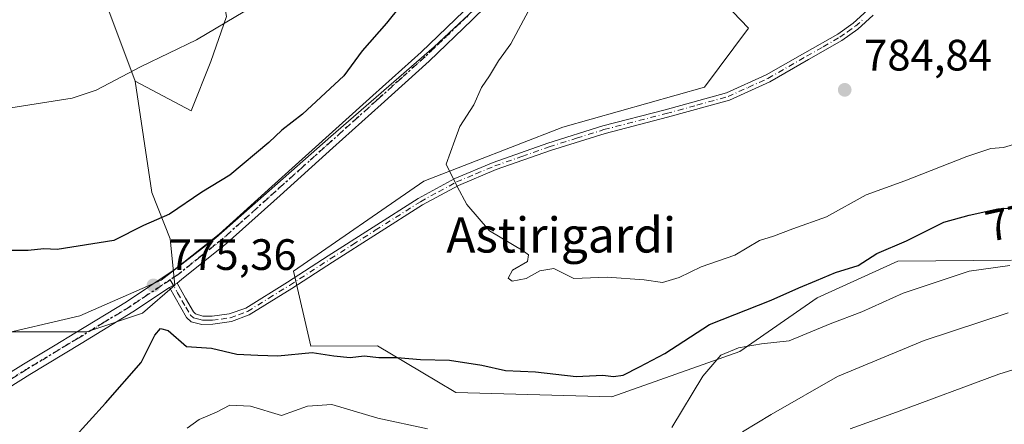
# Model space of a CAD drawing. Units: metres. Extents: x 613926 to 617372, y 4750197 to 4752568.
# Drawn here: x 616017 to 616241, y 4751987 to 4752079 of the extents above; entities that cross this region are included whole.
import ezdxf
from ezdxf.enums import TextEntityAlignment as Align

# ---------------------------------------------------------------- set-up
doc = ezdxf.new("R2010")
doc.units = ezdxf.units.M
doc.header["$MEASUREMENT"] = 0
doc.linetypes.add('DGN Style 4', pattern=[2.6384748266838614, 1.318413404963828, -0.6592067024819142, 0.001648016756204785, -0.6592067024819142])
doc.linetypes.add('DGN Style 5', pattern=[1.1536117293433497, 0.4944050268614355, -0.6592067024819142])
for name, color, linetype, lineweight in [('Arbolado forestal CxS', 92, 'Continuous', 0), ('Camino Cxs', 7, 'Continuous', 0), ('Camino eje', 30, 'DGN Style 4', 13), ('Curva de nivel maestra', 30, 'Continuous', 30), ('Curva de nivel normal', 30, 'Continuous', 0), ('Entidad de ámbito territorial', 7, 'Continuous', 0), ('Entidad de ámbito territorial CxS', 92, 'Continuous', 0), ('Matorral CxS', 135, 'Continuous', 0), ('Municipio', 91, 'Continuous', 13), ('Municipio CxS', 4, 'Continuous', 0), ('Pista no pavimentada Cxs', 111, 'Continuous', 0), ('Pista no pavimentada eje', 91, 'DGN Style 4', 0), ('Prado CxS', 92, 'Continuous', 0), ('Punto de cota en terreno', 7, 'Continuous', 0), ('Ruta', 7, 'DGN Style 5', 30), ('Rótulo de curva de nivel directora', 7, 'Continuous', 0), ('Rótulo de punto de cota en terreno', 7, 'Continuous', 0), ('Texto cartográfico', 7, 'Continuous', 0)]:
    doc.layers.add(name, color=color, linetype=linetype, lineweight=lineweight)
doc.styles.add('Style-Arial', font='txt')

# ---------------------------------------------------------------- blocks, each defined once
blk = doc.blocks.new('*U11')
at = {"layer": 'Arbolado forestal CxS', "color": 92, "linetype": 'Continuous', "lineweight": 0}
for points in [[(616246.9171000002, 4752216.6733, 778.7217999999993), (616205.4691000005, 4752182.913699999, 781.1211999999941), (616205.4650999998, 4752182.9099, 781.1211999999941), (616190.7651000004, 4752167.399900001, 780.2994000000036), (616183.5944999997, 4752159.7097, 779.2543000000006), (616178.2050000001, 4752151.739900001, 778.8249000000069), (616171.2544999998, 4752136.460100001, 778.3748999999953), (616166.0181, 4752126.128500001, 778.0639999999986), (616161.9698000001, 4752099.1371, 779.8907000000036), (616183.0811000001, 4752077.0551, 783.7112999999954), (616173.0105, 4752063.638300001, 783.5252000000038), (616140.6776999999, 4752054.505700001, 781.6616000000067), (616109.0012999997, 4752042.1997, 778.9906000000047), (616079.2871000003, 4752021.6481, 776.739400000006), (616083.2154999999, 4752004.522100001, 775.2801999999938), (616098.4595999997, 4752004.634099999, 775.4879999999977), (616111.9976000005, 4751996.5463, 773.7097000000067), (616116.3183000004, 4751993.9649, 772.9545000000071), (616151.8958999999, 4751992.956499999, 773.7801999999938), (616181.0443000002, 4752003.337300001, 770.3513999999996), (616198.7465000004, 4752015.539100001, 773.7523999999976), (616217.1108999997, 4752023.933700001, 773.8068000000059), (616243.0115999999, 4752024.124100001, 770.5531000000047)], [(616003.5302999998, 4752007.8289, 776.904999999999), (616032.1054999996, 4752007.8289, 775.482799999998), (616044.8055999996, 4752012.0623, 775.147100000002), (616052.2137000002, 4752018.4123, 775.1698000000034), (616051.1555000005, 4752028.9957, 774.9649000000064), (616046.9221000001, 4752039.5789, 773.7837000000001), (616043.1441000003, 4752064.953299999, 769.8328000000038), (616055.8929000003, 4752058.2039, 772.1955000000017), (616060.3926999997, 4752069.4529, 770.6524999999965), (616063.9568999996, 4752079.6985, 769.0929999999935), (616061.9248000003, 4752090.929300001, 766.7099000000018), (616054.1999000004, 4752173.348300001, 749.808999999994), (616045.1857000003, 4752224.859099999, 745.475099999996), (616049.0504999999, 4752255.765699999, 746.1759000000021), (616060.6418000003, 4752287.960300001, 748.929999999993), (616085.1096999999, 4752309.8529, 754.1717000000062), (616176.5428999999, 4752361.362500001, 757.1126999999979)]]:
    blk.add_polyline3d(points, dxfattribs=at)
blk = doc.blocks.new('*U14')
at = {"layer": 'Municipio CxS', "color": 4, "linetype": 'Continuous', "lineweight": 0, "flags": 128}
blk.add_lwpolyline([(616235.2349999994, 4752221.248000001), (616228.7279999991, 4752211.920999999), (616219.963000001, 4752199.003), (616205.5140000016, 4752182.855000001), (616190.8059999994, 4752167.338999999), (616183.6400000007, 4752159.645999999), (616178.2470000009, 4752151.686000002), (616171.2939999988, 4752136.403000001), (616166.0599999988, 4752126.061000002), (616159.414000001, 4752117.357), (616148.3449999989, 4752106.323999999), (616131.5599999988, 4752091.775000001), (616111.3300000004, 4752072.804000001), (616087.7780000007, 4752052.376), (616061.5850000003, 4752029.253000001), (616049.1050000013, 4752019.602999999), (616030.508000001, 4752011.476), (616010.3110000002, 4752006.725000001)], dxfattribs=at)
blk = doc.blocks.new('*U15')
at = {"layer": 'Entidad de ámbito territorial CxS', "color": 92, "linetype": 'Continuous', "lineweight": 0, "flags": 128}
blk.add_lwpolyline([(616235.2349999994, 4752221.248000001), (616228.7279999991, 4752211.920999999), (616219.963000001, 4752199.003), (616205.5140000016, 4752182.855000001), (616190.8059999994, 4752167.338999999), (616183.6400000007, 4752159.645999999), (616178.2470000009, 4752151.686000002), (616171.2939999988, 4752136.403000001), (616166.0599999988, 4752126.061000002), (616159.414000001, 4752117.357), (616148.3449999989, 4752106.323999999), (616131.5599999988, 4752091.775000001), (616111.3300000004, 4752072.804000001), (616087.7780000007, 4752052.376), (616061.5850000003, 4752029.253000001), (616049.1050000013, 4752019.602999999), (616030.508000001, 4752011.476), (616010.3110000002, 4752006.725000001)], dxfattribs=at)
blk = doc.blocks.new('5PATER')
at = {"layer": 'Punto de cota en terreno', "linetype": 'Continuous', "lineweight": 0}
h = blk.add_hatch(color=51, dxfattribs=at)
edge = h.paths.add_edge_path()
edge.add_ellipse((0, 0), major_axis=(-0.1095731443231308, -0.1110710700762829), ratio=0.9994222409660322, start_angle=0, end_angle=360)

msp = doc.modelspace()

# ---------------------------------------------------------------- linework, layer by layer
at = {"layer": 'Arbolado forestal CxS', "color": 92, "linetype": 'Continuous', "lineweight": 0}
for points in [[(616043.1441000003, 4752064.953299999, 769.8328000000038), (616055.8929000003, 4752058.2039, 772.1955000000017), (616060.3926999997, 4752069.4529, 770.6524999999965), (616063.9568999996, 4752079.6985, 769.0929999999935), (616061.9248000003, 4752090.929300001, 766.7099000000018), (616054.1999000004, 4752173.348300001, 749.808999999994), (616045.1857000003, 4752224.859099999, 745.475099999996), (616049.0504999999, 4752255.765699999, 746.1759000000021), (616060.6418000003, 4752287.960300001, 748.929999999993), (616085.1096999999, 4752309.8529, 754.1717000000062), (616176.5428999999, 4752361.362500001, 757.1126999999979), (616195.4879000002, 4752384.612500001, 755.2516000000034), (616202.3850999996, 4752393.077099999, 757.1753999999929), (616242.1984999999, 4752393.0767, 764.9030000000057), (616285.2455000002, 4752401.881300001, 766.9720999999992), (616272.5274999999, 4752425.361300001, 762.9385000000038), (616270.5711000003, 4752440.036900001, 759.7835000000051), (616313.6187000005, 4752463.5163, 758.6147999999957), (616333.1860999997, 4752489.931100001, 756.7988999999943), (616336.6651999997, 4752508.020300001, 753.6984999999986), (616341.5208999999, 4752511.6885, 754.538400000005)], [(616043.1441000003, 4752064.953299999, 769.8328000000038), (616055.8929000003, 4752058.2039, 772.1955000000017), (616060.3926999997, 4752069.4529, 770.6524999999965), (616063.9568999996, 4752079.6985, 769.0929999999935), (616061.9248000003, 4752090.929300001, 766.7099000000018), (616054.1999000004, 4752173.348300001, 749.808999999994), (616045.1857000003, 4752224.859099999, 745.475099999996), (616049.0504999999, 4752255.765699999, 746.1759000000021), (616060.6418000003, 4752287.960300001, 748.929999999993), (616085.1096999999, 4752309.8529, 754.1717000000062), (616176.5428999999, 4752361.362500001, 757.1126999999979), (616195.4879000002, 4752384.612500001, 755.2516000000034), (616202.3850999996, 4752393.077099999, 757.1753999999929), (616242.1984999999, 4752393.0767, 764.9030000000057), (616285.2455000002, 4752401.881300001, 766.9720999999992), (616272.5274999999, 4752425.361300001, 762.9385000000038), (616270.5711000003, 4752440.036900001, 759.7835000000051), (616313.6187000005, 4752463.5163, 758.6147999999957), (616333.1860999997, 4752489.931100001, 756.7988999999943), (616336.6651999997, 4752508.020300001, 753.6984999999986), (616341.5208999999, 4752511.6885, 754.538400000005)], [(616176.5428999999, 4752361.362500001, 757.1126999999979), (616085.1096999999, 4752309.8529, 754.1717000000062), (616060.6418000003, 4752287.960300001, 748.929999999993), (616049.0504999999, 4752255.765699999, 746.1759000000021), (616045.1857000003, 4752224.859099999, 745.475099999996), (616054.1999000004, 4752173.348300001, 749.808999999994), (616061.9248000003, 4752090.929300001, 766.7099000000018), (616063.9568999996, 4752079.6985, 769.0929999999935), (616060.3926999997, 4752069.4529, 770.6524999999965), (616055.8929000003, 4752058.2039, 772.1955000000017), (616043.1441000003, 4752064.953299999, 769.8328000000038), (616031.9188999999, 4752095.086100001, 762.6116000000038), (616028.8963000001, 4752103.200300001, 760.8889000000055), (616013.0553000001, 4752151.762499999, 747.8647000000057)], [(616246.9171000002, 4752216.6733, 778.7217999999993), (616205.4691000005, 4752182.913699999, 781.1211999999941), (616205.4650999998, 4752182.9099, 781.1211999999941), (616190.7651000004, 4752167.399900001, 780.2994000000036), (616183.5944999997, 4752159.7097, 779.2543000000006), (616178.2050000001, 4752151.739900001, 778.8249000000069), (616171.2544999998, 4752136.460100001, 778.3748999999953), (616166.0181, 4752126.128500001, 778.0639999999986), (616161.9698000001, 4752099.1371, 779.8907000000036), (616183.0811000001, 4752077.0551, 783.7112999999954), (616173.0105, 4752063.638300001, 783.5252000000038), (616140.6776999999, 4752054.505700001, 781.6616000000067), (616109.0012999997, 4752042.1997, 778.9906000000047), (616079.2871000003, 4752021.6481, 776.739400000006), (616083.2154999999, 4752004.522100001, 775.2801999999938), (616098.4595999997, 4752004.634099999, 775.4879999999977), (616111.9976000005, 4751996.5463, 773.7097000000067), (616116.3183000004, 4751993.9649, 772.9545000000071), (616151.8958999999, 4751992.956499999, 773.7801999999938), (616181.0443000002, 4752003.337300001, 770.3513999999996), (616198.7465000004, 4752015.539100001, 773.7523999999976), (616217.1108999997, 4752023.933700001, 773.8068000000059), (616243.0115999999, 4752024.124100001, 770.5531000000047)], [(616013.0553000001, 4752151.762499999, 747.8647000000057), (616028.8963000001, 4752103.200300001, 760.8889000000055), (616031.9188999999, 4752095.086100001, 762.6116000000038), (616043.1441000003, 4752064.953299999, 769.8328000000038)], [(616043.1441000003, 4752064.953299999, 769.8328000000038), (616046.9221000001, 4752039.5789, 773.7837000000001), (616051.1555000005, 4752028.9957, 774.9649000000064), (616052.2137000002, 4752018.4123, 775.1698000000034), (616044.8055999996, 4752012.0623, 775.147100000002), (616032.1054999996, 4752007.8289, 775.482799999998), (616003.5302999998, 4752007.8289, 776.904999999999)]]:
    msp.add_polyline3d(points, dxfattribs=at)
at = {"layer": 'Camino Cxs', "color": 7, "linetype": 'Continuous', "lineweight": 0, "extrusion": (-0.4463217869821466, -0.2491098348340978, 0.8595005251039651), "elevation": -1458064.07104852, "flags": 128}
msp.add_lwpolyline([(-3849208.708036216, 2453331.43747736), (-3849208.708036216, 2453333.729240428)], dxfattribs=at)
at = {"layer": 'Camino Cxs', "color": 7, "linetype": 'Continuous', "lineweight": 0}
for points in [[(616211.4700999996, 4752080.020099999, 791.4446999999927), (616207.9901000002, 4752076.8201, 790.938599999994), (616204.3701, 4752074.2601, 790.934699999998), (616196.7500999998, 4752069.9001, 790.3751999999951), (616187.9001000002, 4752064.840100001, 787.6263000000035), (616178.7001, 4752060.620100001, 787.2654999999941), (616164.5401, 4752056.7301, 788.6750999999931), (616150.3501000004, 4752053.0701, 788.5421000000061), (616137.8701, 4752049.1501, 785.8801999999997), (616125.5100999996, 4752044.8201, 785.170299999998), (616116.8901000004, 4752041.210100001, 787.5831000000035), (616108.6801000005, 4752036.7501, 787.8874000000069), (616098.4101, 4752030.2301, 784.5838999999978), (616088.1401000004, 4752023.700099999, 783.1447000000044), (616078.8601000002, 4752017.6801, 779.4113000000071), (616069.1901000004, 4752011.670100001, 779.8834999999963), (616065.0900999998, 4752010.130100001, 780.6812999999966), (616060.8701, 4752009.550100001, 780.7323000000034), (616058.3601000002, 4752009.4801, 780.1671999999963), (616055.9501, 4752010.0601, 779.9306000000071), (616054.8601000002, 4752011.090100001, 779.2045999999973), (616051.0000999998, 4752017.9101, 776.391499999998), (616052.7200999996, 4752018.870100001, 777.5629000000046), (616054.6401000004, 4752015.460100001, 777.9208999999975), (616056.4501, 4752012.3301, 779.1192000000011), (616056.9501, 4752011.870100001, 779.482799999998), (616058.5900999998, 4752011.380100001, 780.2428000000073), (616060.7301000003, 4752011.390100001, 781.1934000000037), (616064.6300999997, 4752011.880100001, 781.2492000000058), (616068.3701, 4752013.220100001, 779.8674000000028), (616077.8800999997, 4752019.110099999, 779.8616999999941), (616087.1601, 4752025.130100001, 783.1306999999942), (616097.4401000004, 4752031.6801, 784.2112999999954), (616107.7401000002, 4752038.220100001, 788.9167000000016), (616116.0401, 4752042.7401, 788.0608999999968), (616124.8101000005, 4752046.440099999, 785.0475000000006), (616137.2600999996, 4752050.8201, 787.1270999999979), (616149.8000999996, 4752054.770099999, 789.248900000006), (616164.0201000003, 4752058.440099999, 789.0100999999996), (616178.0601000005, 4752062.280099999, 787.2786000000052), (616187.0800999999, 4752066.390100001, 787.7655999999988), (616195.8701, 4752071.420100001, 791.0062000000034), (616203.4301000005, 4752075.7301, 791.6009999999952), (616206.9001000002, 4752078.170100001, 791.8831999999966), (616210.1901000004, 4752081.190099999, 792.6647999999988)], [(616052.7200999996, 4752018.870100001, 777.5629000000046), (616054.6401000004, 4752015.460100001, 777.9208999999975), (616056.4501, 4752012.3301, 779.1192000000011), (616056.9501, 4752011.870100001, 779.482799999998), (616058.5900999998, 4752011.380100001, 780.2428000000073), (616060.7301000003, 4752011.390100001, 781.1934000000037), (616064.6300999997, 4752011.880100001, 781.2492000000058), (616068.3701, 4752013.220100001, 779.8674000000028), (616077.8800999997, 4752019.110099999, 779.8616999999941), (616087.1601, 4752025.130100001, 783.1306999999942), (616097.4401000004, 4752031.6801, 784.2112999999954), (616107.7401000002, 4752038.220100001, 788.9167000000016), (616116.0401, 4752042.7401, 788.0608999999968), (616124.8101000005, 4752046.440099999, 785.0475000000006), (616137.2600999996, 4752050.8201, 787.1270999999979), (616149.8000999996, 4752054.770099999, 789.248900000006), (616164.0201000003, 4752058.440099999, 789.0100999999996), (616178.0601000005, 4752062.280099999, 787.2786000000052), (616187.0800999999, 4752066.390100001, 787.7655999999988), (616195.8701, 4752071.420100001, 791.0062000000034), (616203.4301000005, 4752075.7301, 791.6009999999952), (616206.9001000002, 4752078.170100001, 791.8831999999966), (616210.1901000004, 4752081.190099999, 792.6647999999988)], [(616211.4700999996, 4752080.020099999, 791.4446999999927), (616207.9901000002, 4752076.8201, 790.938599999994), (616204.3701, 4752074.2601, 790.934699999998), (616196.7500999998, 4752069.9001, 790.3751999999951), (616187.9001000002, 4752064.840100001, 787.6263000000035), (616178.7001, 4752060.620100001, 787.2654999999941), (616164.5401, 4752056.7301, 788.6750999999931), (616150.3501000004, 4752053.0701, 788.5421000000061), (616137.8701, 4752049.1501, 785.8801999999997), (616125.5100999996, 4752044.8201, 785.170299999998), (616116.8901000004, 4752041.210100001, 787.5831000000035), (616108.6801000005, 4752036.7501, 787.8874000000069), (616098.4101, 4752030.2301, 784.5838999999978), (616088.1401000004, 4752023.700099999, 783.1447000000044), (616078.8601000002, 4752017.6801, 779.4113000000071), (616069.1901000004, 4752011.670100001, 779.8834999999963), (616065.0900999998, 4752010.130100001, 780.6812999999966), (616060.8701, 4752009.550100001, 780.7323000000034), (616058.3601000002, 4752009.4801, 780.1671999999963), (616055.9501, 4752010.0601, 779.9306000000071), (616054.8601000002, 4752011.090100001, 779.2045999999973), (616051.0000999998, 4752017.9101, 776.391499999998)]]:
    msp.add_polyline3d(points, dxfattribs=at)
at = {"layer": 'Camino eje', "color": 30, "linetype": 'DGN Style 4', "lineweight": 13}
msp.add_polyline3d([(616051.1420999998, 4752019.661699999, 777.4977999999975), (616052.8251, 4752016.6851, 776.642200000002), (616053.7851, 4752014.9801, 777.4170000000014), (616054.6901000004, 4752013.415100001, 778.0553999999976), (616055.7801000001, 4752011.595100001, 779.1536000000052), (616056.4501, 4752010.965100001, 779.6037000000069), (616057.6551000001, 4752010.675100001, 779.8974000000018), (616058.4751000004, 4752010.4301, 780.1919999999955), (616059.7301000003, 4752010.465100001, 780.6114999999991), (616060.8000999996, 4752010.470100001, 780.9704999999958), (616062.7500999998, 4752010.715100001, 781.5742000000029), (616064.8601000002, 4752011.005100001, 780.9440999999933), (616066.7301000003, 4752011.675100001, 780.2915999999968), (616068.7801000001, 4752012.4451, 779.8160000000062), (616073.6151000002, 4752015.450099999, 780.3307999999961), (616078.3701, 4752018.395099999, 779.6312999999938), (616087.6501000002, 4752024.415100001, 783.2260999999999), (616092.7901, 4752027.690099999, 785.344299999997), (616097.9250999996, 4752030.9551, 784.3684999999969), (616108.2100999998, 4752037.485099999, 788.6518999999971), (616112.3601000002, 4752039.745100001, 787.3821000000025), (616116.4650999998, 4752041.975099999, 787.8671999999933), (616120.8501000004, 4752043.825099999, 786.7265000000043), (616125.1601, 4752045.630100001, 785.124100000001), (616131.3850999996, 4752047.8201, 785.2813000000025), (616137.5651000004, 4752049.985099999, 786.4863000000041), (616143.8350999998, 4752051.960100001, 786.7036999999983), (616150.0751, 4752053.920100001, 788.8806999999942), (616164.2801000001, 4752057.585100001, 788.7945000000037), (616171.3000999996, 4752059.505100001, 787.1199999999953), (616178.3800999997, 4752061.450099999, 787.2649999999995), (616182.9801000003, 4752063.5601, 786.638699999996), (616187.4901000002, 4752065.6151, 787.648199999996), (616196.3101000005, 4752070.6601, 790.6652999999933), (616200.0900999998, 4752072.815099999, 791.3595999999961), (616203.9001000002, 4752074.995100001, 791.2878999999957), (616205.6350999996, 4752076.215100001, 791.2160000000005), (616207.4451000001, 4752077.495100001, 791.406099999993), (616209.0900999998, 4752079.005100001, 791.7679000000062)], dxfattribs=at)
at = {"layer": 'Curva de nivel maestra', "color": 30, "linetype": 'Continuous', "lineweight": 30, "elevation": 775, "flags": 128}
for points in [[(616112.0700000003, 4752092.620100001), (616100.5, 4752078.1801), (616094.9400000004, 4752071.920100001), (616090.7400000002, 4752066.200099999), (616081.3399999999, 4752057.440099999), (616076.5999999996, 4752053.8101), (616073.6200000001, 4752050.950099999), (616064.7400000002, 4752043.5701), (616058.3799999999, 4752039.630100001), (616051, 4752034.610099999), (616045.0800000001, 4752032.0601), (616038.3099999996, 4752028.6501), (616025.4000000004, 4752026.590100001), (616022.2999999998, 4752026.700099999), (616018.7300000006, 4752026.370100001), (616014.25, 4752026.360099999)], [(616028.9500000002, 4751983.340100001), (616036.3499999996, 4751991.4901), (616044.5300000003, 4752000.800100001), (616047.6500000004, 4752007.030099999), (616048.9600000001, 4752008.5601), (616050.7000000002, 4752008.0701), (616054.8600000005, 4752004.420100001), (616060.5300000003, 4752004.040100001), (616066.3399999999, 4752002.690099999), (616071.0999999996, 4752002.4901), (616075.6699999999, 4752002.300100001), (616083.5300000003, 4752003.0601), (616088.5, 4752002.290100001), (616092.2100000001, 4752001.920100001), (616095.3499999996, 4752002.3301), (616098.7000000002, 4752001.9101), (616102.9400000004, 4752001.9101), (616108.2000000002, 4752001.5001), (616114.8200000003, 4752001.360099999), (616122.2000000002, 4752000.170100001), (616127.5999999996, 4751998.940099999), (616134.4500000002, 4751998.6601), (616143.7300000006, 4751997.620100001), (616149.7999999998, 4751997.9001), (616152.2300000006, 4751997.630100001), (616154.5, 4751997.940099999), (616158.1799999997, 4751999.8201), (616163.9800000006, 4752002.870100001), (616174.1200000001, 4752009.4801), (616188.2300000006, 4752015.0101), (616194.5300000003, 4752017.840100001), (616198.5300000003, 4752019.470100001), (616202.8600000005, 4752021.3301), (616208.0599999996, 4752022.920100001), (616212.3300000001, 4752025.6501), (616219.0599999996, 4752028.520099999), (616227.5700000003, 4752032.8301), (616233.3600000005, 4752034.420100001), (616239.9000000004, 4752035.860099999), (616244.8200000003, 4752036.1501)]]:
    msp.add_lwpolyline(points, dxfattribs=at)
at = {"layer": 'Curva de nivel normal', "color": 30, "linetype": 'Continuous', "lineweight": 0, "flags": 128}
for points, elevation in [([(616134.4600000001, 4752217.880000001), (616133.6200000001, 4752212.039999999), (616133.1399999997, 4752204), (616131.8499999996, 4752187.529999999), (616131.5800000001, 4752178.26), (616129.8200000003, 4752168.49), (616128.3899999997, 4752163.4), (616127.6500000004, 4752159.180000001), (616126, 4752154.15), (616122.79, 4752146.939999999), (616121.2000000002, 4752142.42), (616117.1699999999, 4752135.680000001), (616111.1100000005, 4752127.890000001), (616106.4199999999, 4752121.680000001), (616099.0199999996, 4752113.100000001), (616086.5999999996, 4752097.92), (616077.9600000001, 4752088.66), (616068.1600000003, 4752080.960000001), (616057.1500000004, 4752074.390000001), (616044.5300000003, 4752068.32), (616034.2800000003, 4752062.949999999), (616028.8099999996, 4752061.09), (616014.7800000003, 4752058.9)], 770), ([(616132.8899999997, 4752081.039999999), (616128.8200000003, 4752073.52), (616126, 4752069.619999999), (616123.9800000006, 4752066.199999999), (616122.1799999997, 4752063.539999999), (616120.4199999999, 4752059.539999999), (616117.1799999997, 4752054.609999999), (616116.0999999996, 4752051.49), (616114.0599999996, 4752046.060000001), (616116.6299999999, 4752040.970000001), (616118.8399999999, 4752036.84), (616123.9600000001, 4752030.82), (616131.6799999997, 4752026.289999999), (616132.8799999999, 4752025.33), (616132.6200000001, 4752023.869999999), (616129.2000000002, 4752021.869999999), (616128.2000000002, 4752020.07), (616129.1200000001, 4752019.32), (616132.3399999999, 4752019.980000001), (616135.4400000004, 4752021.720000001), (616138.6799999997, 4752022.230000001), (616143.2000000002, 4752019.980000001), (616150.8399999999, 4752020.25), (616159.2199999997, 4752019.689999999), (616163.4600000001, 4752019.039999999), (616167.2199999997, 4752020.16), (616172.2400000002, 4752022.66), (616179.9400000004, 4752025.32), (616185.54, 4752028.630000001), (616188.7800000003, 4752029.640000001), (616193.2000000002, 4752031.279999999), (616200.8700000001, 4752034.02), (616209.9000000004, 4752039.02), (616218.7100000001, 4752042.26), (616232.8799999999, 4752047.77), (616238.3300000001, 4752049.609999999), (616241.1900000004, 4752049.83), (616246.3200000003, 4752051.350000001)], 780), ([(616165.54, 4751985.949999999), (616172.6200000001, 4751997.67), (616176.7100000001, 4752002.460000001), (616180.7699999996, 4752004.180000001), (616185.9800000006, 4752005.050000001), (616192.3300000001, 4752005.74), (616201.6799999997, 4752009.600000001), (616208.8899999997, 4752012.359999999), (616218.3399999999, 4752016.640000001), (616233.4199999999, 4752021.640000001), (616242.6699999999, 4752022.930000001)], 770), ([(616181.6600000003, 4751984.949999999), (616188.2599999999, 4751988.92), (616203.3499999996, 4751997.600000001), (616223.0899999999, 4752005.779999999), (616242.25, 4752012.140000001)], 765.0000000000001), ([(616206.2599999999, 4751985.67), (616216.7999999998, 4751989.480000001), (616240.1299999999, 4751998.119999999), (616249.4699999997, 4752001.039999999)], 760), ([(616054.9800000006, 4751985.84), (616057.75, 4751987.800000001), (616061.7400000002, 4751989.49), (616064.7300000006, 4751991.100000001), (616069.4299999997, 4751990.83), (616076.5300000003, 4751988.699999999), (616082.4299999997, 4751990.82), (616088.0199999996, 4751991.210000001), (616098.54, 4751988.130000001), (616109.8600000005, 4751985.65)], 770)]:
    msp.add_lwpolyline(points, dxfattribs=dict(at, elevation=elevation))
at = {"layer": 'Entidad de ámbito territorial', "color": 7, "linetype": 'Continuous', "lineweight": 0, "flags": 128}
msp.add_lwpolyline([(616010.3109999994, 4752006.725000001), (616030.5080000003, 4752011.476), (616049.1050000006, 4752019.602999998), (616061.5849999995, 4752029.253000002), (616087.7779999999, 4752052.376000001), (616111.3299999996, 4752072.804000001), (616131.5599999981, 4752091.775000002), (616148.3449999981, 4752106.324), (616159.4140000001, 4752117.357), (616166.0599999981, 4752126.061000003), (616171.2939999979, 4752136.403), (616178.2470000001, 4752151.686000003), (616183.6399999999, 4752159.646000001), (616190.8059999986, 4752167.339000001), (616205.5140000007, 4752182.855000001), (616219.9630000001, 4752199.003000001), (616228.7279999981, 4752211.921), (616235.2349999985, 4752221.248000002)], dxfattribs=at)
msp.add_lwpolyline([(616010.3109999994, 4752006.725000001), (616030.5080000003, 4752011.476), (616049.1050000006, 4752019.602999998), (616061.5849999995, 4752029.253000002), (616087.7779999999, 4752052.376000001), (616111.3299999996, 4752072.804000001), (616131.5599999981, 4752091.775000002), (616148.3449999981, 4752106.324), (616159.4140000001, 4752117.357), (616166.0599999981, 4752126.061000003), (616171.2939999979, 4752136.403), (616178.2470000001, 4752151.686000003), (616183.6399999999, 4752159.646000001), (616190.8059999986, 4752167.339000001), (616205.5140000007, 4752182.855000001), (616219.9630000001, 4752199.003000001), (616228.7279999981, 4752211.921), (616235.2349999985, 4752221.248000002)], dxfattribs=at)
at = {"layer": 'Entidad de ámbito territorial CxS', "color": 92, "linetype": 'Continuous', "lineweight": 0, "flags": 128}
msp.add_lwpolyline([(616010.3110000002, 4752006.725000001), (616030.508000001, 4752011.476), (616049.1050000013, 4752019.602999999), (616061.5850000003, 4752029.253000001), (616087.7780000007, 4752052.376), (616111.3300000004, 4752072.804000001), (616131.5599999988, 4752091.775000001), (616148.3449999989, 4752106.323999999), (616159.414000001, 4752117.357), (616166.0599999988, 4752126.061000002), (616171.2939999988, 4752136.403000001), (616178.2470000009, 4752151.686000002), (616183.6400000007, 4752159.645999999), (616190.8059999994, 4752167.338999999), (616205.5140000016, 4752182.855000001), (616219.963000001, 4752199.003), (616228.7279999991, 4752211.920999999), (616235.2349999994, 4752221.248000001)], dxfattribs=at)
at = {"layer": 'Matorral CxS', "color": 135, "linetype": 'Continuous', "lineweight": 0}
for points in [[(616243.0115999999, 4752024.124100001, 770.5531000000047), (616217.1108999997, 4752023.933700001, 773.8068000000059), (616198.7465000004, 4752015.539100001, 773.7523999999976), (616181.0443000002, 4752003.337300001, 770.3513999999996), (616151.8958999999, 4751992.956499999, 773.7801999999938), (616116.3183000004, 4751993.9649, 772.9545000000071), (616111.9976000005, 4751996.5463, 773.7097000000067), (616098.4595999997, 4752004.634099999, 775.4879999999977), (616083.2154999999, 4752004.522100001, 775.2801999999938), (616079.2871000003, 4752021.6481, 776.739400000006), (616109.0012999997, 4752042.1997, 778.9906000000047), (616140.6776999999, 4752054.505700001, 781.6616000000067), (616173.0105, 4752063.638300001, 783.5252000000038), (616183.0811000001, 4752077.0551, 783.7112999999954), (616161.9698000001, 4752099.1371, 779.8907000000036), (616166.0181, 4752126.128500001, 778.0639999999986), (616171.2544999998, 4752136.460100001, 778.3748999999953), (616178.2050000001, 4752151.739900001, 778.8249000000069), (616183.5944999997, 4752159.7097, 779.2543000000006), (616190.7651000004, 4752167.399900001, 780.2994000000036), (616205.4650999998, 4752182.9099, 781.1211999999941), (616205.4691000005, 4752182.913699999, 781.1211999999941), (616246.9171000002, 4752216.6733, 778.7217999999993)], [(616246.9171000002, 4752216.6733, 778.7217999999993), (616205.4691000005, 4752182.913699999, 781.1211999999941), (616205.4650999998, 4752182.9099, 781.1211999999941), (616190.7651000004, 4752167.399900001, 780.2994000000036), (616183.5944999997, 4752159.7097, 779.2543000000006), (616178.2050000001, 4752151.739900001, 778.8249000000069), (616171.2544999998, 4752136.460100001, 778.3748999999953), (616166.0181, 4752126.128500001, 778.0639999999986), (616161.9698000001, 4752099.1371, 779.8907000000036), (616183.0811000001, 4752077.0551, 783.7112999999954), (616173.0105, 4752063.638300001, 783.5252000000038), (616140.6776999999, 4752054.505700001, 781.6616000000067), (616109.0012999997, 4752042.1997, 778.9906000000047), (616079.2871000003, 4752021.6481, 776.739400000006), (616083.2154999999, 4752004.522100001, 775.2801999999938), (616098.4595999997, 4752004.634099999, 775.4879999999977), (616111.9976000005, 4751996.5463, 773.7097000000067), (616116.3183000004, 4751993.9649, 772.9545000000071), (616151.8958999999, 4751992.956499999, 773.7801999999938), (616181.0443000002, 4752003.337300001, 770.3513999999996), (616198.7465000004, 4752015.539100001, 773.7523999999976), (616217.1108999997, 4752023.933700001, 773.8068000000059), (616243.0115999999, 4752024.124100001, 770.5531000000047)]]:
    msp.add_polyline3d(points, dxfattribs=at)
at = {"layer": 'Municipio', "color": 91, "linetype": 'Continuous', "lineweight": 13, "flags": 128}
msp.add_lwpolyline([(616010.3109999994, 4752006.725000001), (616030.5080000003, 4752011.476), (616049.1050000006, 4752019.602999998), (616061.5849999995, 4752029.253000002), (616087.7779999999, 4752052.376000001), (616111.3299999996, 4752072.804000001), (616131.5599999981, 4752091.775000002), (616148.3449999981, 4752106.324), (616159.4140000001, 4752117.357), (616166.0599999981, 4752126.061000003), (616171.2939999979, 4752136.403), (616178.2470000001, 4752151.686000003), (616183.6399999999, 4752159.646000001), (616190.8059999986, 4752167.339000001), (616205.5140000007, 4752182.855000001), (616219.9630000001, 4752199.003000001), (616228.7279999981, 4752211.921), (616235.2349999985, 4752221.248000002)], dxfattribs=at)
msp.add_lwpolyline([(616010.3109999994, 4752006.725000001), (616030.5080000003, 4752011.476), (616049.1050000006, 4752019.602999998), (616061.5849999995, 4752029.253000002), (616087.7779999999, 4752052.376000001), (616111.3299999996, 4752072.804000001), (616131.5599999981, 4752091.775000002), (616148.3449999981, 4752106.324), (616159.4140000001, 4752117.357), (616166.0599999981, 4752126.061000003), (616171.2939999979, 4752136.403), (616178.2470000001, 4752151.686000003), (616183.6399999999, 4752159.646000001), (616190.8059999986, 4752167.339000001), (616205.5140000007, 4752182.855000001), (616219.9630000001, 4752199.003000001), (616228.7279999981, 4752211.921), (616235.2349999985, 4752221.248000002)], dxfattribs=at)
at = {"layer": 'Municipio CxS', "color": 4, "linetype": 'Continuous', "lineweight": 0, "flags": 128}
msp.add_lwpolyline([(616010.3110000002, 4752006.725000001), (616030.508000001, 4752011.476), (616049.1050000013, 4752019.602999999), (616061.5850000003, 4752029.253000001), (616087.7780000007, 4752052.376), (616111.3300000004, 4752072.804000001), (616131.5599999988, 4752091.775000001), (616148.3449999989, 4752106.323999999), (616159.414000001, 4752117.357), (616166.0599999988, 4752126.061000002), (616171.2939999988, 4752136.403000001), (616178.2470000009, 4752151.686000002), (616183.6400000007, 4752159.645999999), (616190.8059999994, 4752167.338999999), (616205.5140000016, 4752182.855000001), (616219.963000001, 4752199.003), (616228.7279999991, 4752211.920999999), (616235.2349999994, 4752221.248000001)], dxfattribs=at)
at = {"layer": 'Pista no pavimentada Cxs', "color": 111, "linetype": 'Continuous', "lineweight": 0, "extrusion": (-0.4463217869821466, -0.2491098348340978, 0.8595005251039651), "elevation": -1458064.07104852, "flags": 128}
msp.add_lwpolyline([(-3849208.708036216, 2453331.43747736), (-3849208.708036216, 2453333.729240428)], dxfattribs=at)
at = {"layer": 'Pista no pavimentada Cxs', "color": 111, "linetype": 'Continuous', "lineweight": 0}
for points in [[(616239.6601, 4752224.610099999, 783.4640000000073), (616233.1401000004, 4752214.110099999, 783.2262999999948), (616217.8101000005, 4752192.5701, 789.6940999999933), (616209.4200999998, 4752181.7501, 788.3444000000018), (616200.9901000002, 4752170.870100001, 786.6497999999993), (616192.6700999998, 4752161.390100001, 785.8951999999991), (616184.7001, 4752151.9801, 789.1187000000064), (616179.1901000004, 4752143.3201, 784.1759000000021), (616173.8201000001, 4752134.3301, 783.105899999995), (616169.0500999996, 4752126.640100001, 787.429999999993), (616163.5401, 4752119.120100001, 787.0265999999974), (616156.4801000003, 4752112.7601, 783.277900000001), (616149.4101, 4752107.0001, 782.366200000004), (616139.5000999998, 4752097.7501, 781.9542999999976), (616129.6001000004, 4752088.4001, 788.6263999999939), (616120.0100999996, 4752078.9301, 789.5228999999963), (616110.2401000002, 4752069.550100001, 783.6946999999927), (616099.2301000003, 4752059.630100001, 780.7115999999951), (616088.2500999998, 4752049.7501, 783.7648999999948), (616076.1901000004, 4752038.890100001, 786.7366000000038), (616064.0601000005, 4752028.0001, 778.9621000000043), (616053.6901000004, 4752019.700099999, 778.6420999999973), (616052.7200999996, 4752018.870100001, 777.5629000000046)], [(616129.6001000004, 4752088.4001, 788.6263999999939), (616120.0100999996, 4752078.9301, 789.5228999999963), (616110.2401000002, 4752069.550100001, 783.6946999999927), (616099.2301000003, 4752059.630100001, 780.7115999999951), (616088.2500999998, 4752049.7501, 783.7648999999948), (616076.1901000004, 4752038.890100001, 786.7366000000038), (616064.0601000005, 4752028.0001, 778.9621000000043), (616053.6901000004, 4752019.700099999, 778.6420999999973), (616052.7200999996, 4752018.870100001, 777.5629000000046), (616051.0000999998, 4752017.9101, 776.391499999998), (616042.6401000004, 4752012.350099999, 784.0822000000044), (616030.8601000002, 4752005.1601, 783.2902000000031), (616019.1101000002, 4751998.050100001, 781.8408000000054), (616011.6501000002, 4751993.460100001, 781.6575000000012)], [(616010.1901000004, 4751995.790100001, 784.9948000000004), (616017.6700999998, 4752000.4001, 783.7620000000024), (616024.8800999997, 4752004.7601, 785.4793000000063), (616029.4301000005, 4752007.520099999, 784.8769999999931), (616041.1601, 4752014.670100001, 783.6772999999957), (616052.0601000005, 4752021.9301, 779.5994999999967), (616062.2801000001, 4752030.100099999, 781.1331000000064), (616074.3501000004, 4752040.940099999, 789.249800000005), (616097.3901000004, 4752061.670100001, 781.1875), (616108.3601000002, 4752071.5701, 784.7206000000006), (616118.0900999998, 4752080.9101, 791.2975000000006)], [(616010.1901000004, 4751995.790100001, 784.9948000000004), (616017.6700999998, 4752000.4001, 783.7620000000024), (616024.8800999997, 4752004.7601, 785.4793000000063), (616029.4301000005, 4752007.520099999, 784.8769999999931), (616041.1601, 4752014.670100001, 783.6772999999957), (616052.0601000005, 4752021.9301, 779.5994999999967), (616062.2801000001, 4752030.100099999, 781.1331000000064), (616074.3501000004, 4752040.940099999, 789.249800000005), (616097.3901000004, 4752061.670100001, 781.1875), (616108.3601000002, 4752071.5701, 784.7206000000006), (616118.0900999998, 4752080.9101, 791.2975000000006)], [(616051.0000999998, 4752017.9101, 776.391499999998), (616042.6401000004, 4752012.350099999, 784.0822000000044), (616030.8601000002, 4752005.1601, 783.2902000000031), (616019.1101000002, 4751998.050100001, 781.8408000000054), (616011.6501000002, 4751993.460100001, 781.6575000000012)]]:
    msp.add_polyline3d(points, dxfattribs=at)
at = {"layer": 'Pista no pavimentada eje', "color": 91, "linetype": 'DGN Style 4', "lineweight": 0}
for points in [[(616119.0500999996, 4752079.920100001, 790.3171000000002), (616109.3000999996, 4752070.5601, 784.0936999999976), (616103.7950999998, 4752065.600099999, 779.6907000000066), (616098.3101000005, 4752060.6501, 780.8230999999942), (616081.3000999996, 4752045.345100001, 786.3479999999981), (616075.2701000003, 4752039.915100001, 787.9637999999978), (616063.1700999998, 4752029.050100001, 779.9668999999994), (616058.0601000005, 4752024.965100001, 782.8894), (616052.8750999998, 4752020.815099999, 779.1441000000051), (616051.1420999998, 4752019.661699999, 777.4977999999975)], [(616051.1420999998, 4752019.661699999, 777.4977999999975), (616046.0800999999, 4752016.290100001, 777.727899999998), (616041.9001000002, 4752013.5101, 783.9226999999955), (616036.0100999996, 4752009.915100001, 785.4863000000041), (616030.1451000003, 4752006.340100001, 783.8340999999928), (616027.8701, 4752004.960100001, 784.5610000000015), (616018.3901000004, 4751999.225099999, 782.7421999999933), (616014.6601, 4751996.9301, 783.1198000000004), (616010.6825000001, 4751994.475099999, 783.2758000000031), (616007.9747000001, 4751992.7499, 782.988599999997)]]:
    msp.add_polyline3d(points, dxfattribs=at)
at = {"layer": 'Prado CxS', "color": 92, "linetype": 'Continuous', "lineweight": 0}
for points in [[(616013.0553000001, 4752151.762499999, 747.8647000000057), (616028.8963000001, 4752103.200300001, 760.8889000000055), (616031.9188999999, 4752095.086100001, 762.6116000000038), (616043.1441000003, 4752064.953299999, 769.8328000000038), (616046.9221000001, 4752039.5789, 773.7837000000001), (616051.1555000005, 4752028.9957, 774.9649000000064), (616052.2137000002, 4752018.4123, 775.1698000000034), (616044.8055999996, 4752012.0623, 775.147100000002), (616032.1054999996, 4752007.8289, 775.482799999998), (616003.5302999998, 4752007.8289, 776.904999999999)], [(616013.0553000001, 4752151.762499999, 747.8647000000057), (616028.8963000001, 4752103.200300001, 760.8889000000055), (616031.9188999999, 4752095.086100001, 762.6116000000038), (616043.1441000003, 4752064.953299999, 769.8328000000038)], [(616043.1441000003, 4752064.953299999, 769.8328000000038), (616046.9221000001, 4752039.5789, 773.7837000000001), (616051.1555000005, 4752028.9957, 774.9649000000064), (616052.2137000002, 4752018.4123, 775.1698000000034), (616044.8055999996, 4752012.0623, 775.147100000002), (616032.1054999996, 4752007.8289, 775.482799999998), (616003.5302999998, 4752007.8289, 776.904999999999)]]:
    msp.add_polyline3d(points, dxfattribs=at)
at = {"layer": 'Ruta', "color": 7, "linetype": 'DGN Style 5', "lineweight": 30}
msp.add_polyline3d([(616119.0500999996, 4752079.920100001, 790.3171000000002), (616109.3000999996, 4752070.5601, 784.0936999999976), (616103.7950999998, 4752065.600099999, 779.6907000000066), (616098.3101000005, 4752060.6501, 780.8230999999942), (616081.3000999996, 4752045.345100001, 786.3479999999981), (616075.2701000003, 4752039.915100001, 787.9637999999978), (616063.1700999998, 4752029.050100001, 779.9668999999994), (616058.0601000005, 4752024.965100001, 782.8894), (616052.8750999998, 4752020.815099999, 779.1441000000051), (616051.1420999998, 4752019.661699999, 777.4977999999975), (616046.0800999999, 4752016.290100001, 777.727899999998), (616041.9001000002, 4752013.5101, 783.9226999999955), (616036.0100999996, 4752009.915100001, 785.4863000000041), (616030.1451000003, 4752006.340100001, 783.8340999999928), (616027.8701, 4752004.960100001, 784.5610000000015), (616018.3901000004, 4751999.225099999, 782.7421999999933), (616014.6601, 4751996.9301, 783.1198000000004)], dxfattribs=at)

# ---------------------------------------------------------------- block references
at = {"layer": 'Arbolado forestal CxS', "color": 92, "linetype": 'Continuous', "lineweight": 0}
msp.add_blockref('*U11', (0, 0), dxfattribs=at)
at = {"layer": 'Entidad de ámbito territorial CxS', "color": 92, "linetype": 'Continuous', "lineweight": 0}
msp.add_blockref('*U15', (0, 0), dxfattribs=at)
at = {"layer": 'Municipio CxS', "color": 4, "linetype": 'Continuous', "lineweight": 0}
msp.add_blockref('*U14', (0, 0), dxfattribs=at)
at = {"layer": 'Punto de cota en terreno', "color": 7, "linetype": 'Continuous', "lineweight": 0, "xscale": 10, "yscale": 10, "zscale": 10}
for p in [(616205, 4752063, 784.8399999999965), (616047.3200000003, 4752018.390000001, 775.3600000000006)]:
    msp.add_blockref('5PATER', p, dxfattribs=at)

# ---------------------------------------------------------------- texts
at = {"layer": 'Rótulo de curva de nivel directora', "color": 7, "linetype": 'Continuous', "lineweight": 0, "style": 'Style-Arial'}
msp.add_text('775', height=7.000000000000002, rotation=12.41739061071714, dxfattribs=at).set_placement((616245.0228404603, 4752033.379578169), align=Align.MIDDLE_CENTER)
at = {"layer": 'Rótulo de punto de cota en terreno', "color": 7, "linetype": 'Continuous', "lineweight": 0, "style": 'Style-Arial'}
for s, p in [('784,84', (616209.4096999997, 4752067.409700001)), ('775,36', (616050.8477999996, 4752021.9178))]:
    msp.add_text(s, height=7.000000000000002, dxfattribs=at).set_placement(p)
at = {"layer": 'Texto cartográfico', "color": 7, "linetype": 'Continuous', "lineweight": 0, "style": 'Style-Arial'}
msp.add_text('Astirigardi', height=8, dxfattribs=at).set_placement((616140.3383146339, 4752029.880150001), align=Align.MIDDLE_CENTER)

doc.saveas('drawing.dxf')
